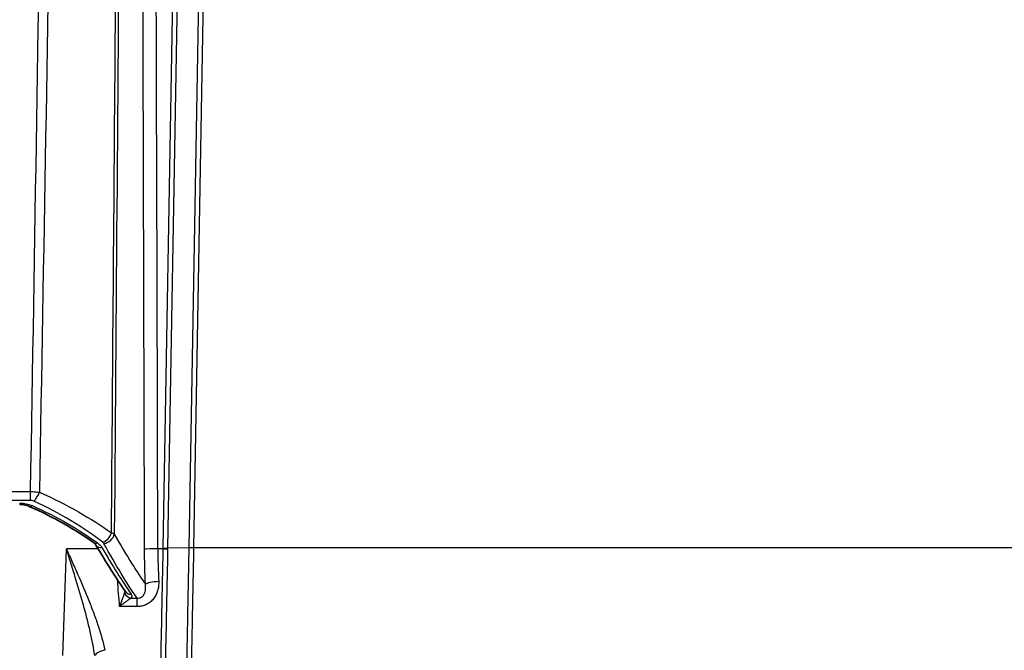
# Model space of a CAD drawing. Units: millimetres. Extents: x 43 to 3964, y 24 to 1991.
# Drawn here: x 1894 to 2076, y 533 to 649 of the extents above; entities that cross this region are included whole.
import ezdxf

# ---------------------------------------------------------------- set-up
doc = ezdxf.new("R2010")
doc.units = ezdxf.units.MM
doc.header["$LTSCALE"] = 3
doc.layers.add('Visible (ISO)', color=7, linetype='Continuous', lineweight=35)
doc.layers.add('Visible Narrow (ISO)', color=7, linetype='Continuous', lineweight=25)

msp = doc.modelspace()

# ---------------------------------------------------------------- linework, layer by layer
at = {"layer": 'Visible (ISO)'}
for centre, major_axis, ratio, start_param, end_param in [((1908.373, 553.913), (-0.736, -1.035), 0.6998411, 6.282844, 6.2828576), ((1914.596, 544.545), (-1.039, -0.73), 0.9073248, 6.2831794, 6.2833275)]:
    msp.add_ellipse(centre, major_axis=major_axis, ratio=ratio, start_param=start_param, end_param=end_param, dxfattribs=at)
msp.add_open_spline([(1895.79, 559.561), (1895.503, 559.686), (1895.163, 559.791), (1894.549, 559.896), (1894.281, 559.918), (1894.017, 559.918)], degree=3, knots=[0, 0, 0, 0, 0.11543221, 0.11543221, 0.19463746, 0.19463746, 0.19463746, 0.19463746], dxfattribs=at)
for points in [[(1907.637, 552.878), (1904.359, 555.211), (1900.348, 557.571), (1895.79, 559.561)], [(1908.074, 552.439), (1908.01, 552.548), (1907.876, 552.708), (1907.637, 552.878)], [(1913.557, 543.815), (1911.865, 546.221), (1910.016, 549.116), (1908.074, 552.439)]]:
    msp.add_open_spline(points, degree=3, dxfattribs=at)
at = {"layer": 'Visible Narrow (ISO)'}
for p, q in [((1920.478, 551.832), (1922.912, 691.239)), ((1923.729, 691.239), (1921.296, 551.83)), ((1925.265, 551.915), (1927.697, 691.239)), ((1928.514, 691.239), (1926.082, 551.914)), ((1867.826, 562.286), (1896.028, 562.286)), ((1896.028, 560.663), (1896.028, 562.286)), ((1896.028, 560.663), (1867.826, 560.663)), ((1894.017, 560.169), (1894.017, 559.918)), ((1925.265, 551.907), (1921.296, 551.83)), ((1925.265, 551.907), (1925.265, 551.915)), ((1926.082, 551.914), (1926.082, 551.905)), ((2117.376, 551.914), (1926.082, 551.914)), ((1901.945, 532.087), (1902.632, 551.742)), ((1908.483, 551.742), (1902.632, 551.742)), ((1920.477, 551.742), (1919.489, 551.742)), ((1905.725, 544.698), (1905.725, 544.698)), ((1905.196, 543.381), (1905.196, 543.381)), ((1906.136, 543.719), (1906.136, 543.719)), ((1905.602, 541.972), (1905.602, 541.972)), ((1915.665, 541.101), (1912.446, 541.101)), ((1914.546, 542.669), (1915.665, 542.669)), ((1915.665, 541.101), (1915.665, 542.669)), ((1908.414, 537.775), (1908.414, 537.775))]:
    msp.add_line(p, q, dxfattribs=at)
for centre, major_axis, ratio, start_param, end_param in [((1622.405, 124.352), (-0.988, -6939.687), 0.0425277, 1.632415, 1.6525812), ((1697.594, 257.385), (-4.499, 5995.167), 0.0370939, 4.76148, 4.7847917), ((1896.611, 562.165), (-0.835, -1.853), 0.47999, 0.7536381, 1.774366), ((1896.298, 560.725), (-0.508, -1.164), 0.4789248, 0.0001414, 0.7392059), ((1909.347, 554.685), (-1.217, -1.627), 0.7098385, 0.8115833, 2.0492901), ((1909.537, 554.477), (-1.773, -0.992), 0.8284361, 1.1366097, 2.5373988), ((1896.879, 553.049), (14.764, 1.181), 0.1116225, 0.1472194, 0.3024994), ((1908.373, 553.913), (-0.736, -1.035), 0.6998411, 0.0000141, 0.7938954), ((1909.171, 553.08), (-1.096, -0.641), 0.8326353, 0.0000396, 1.1179218), ((1903.918, 551.081), (5.666, 1.532), 0.2916967, 0.071047, 0.2211433), ((1926.082, 551.858), (-1.27, 0.022), 0.0436128, 4.7131502, 5.4127272), ((1926.082, 551.849), (-1.27, 0.024), 0.0438815, 4.7132208, 5.4127937), ((1919.489, 551.631), (-2.54, -0.007), 0.0436192, 4.7122768, 6.0232031), ((1920.477, 551.798), (-1.27, 0.026), 0.0436103, 1.5716898, 2.2712883), ((1920.478, 551.887), (-1.27, 0.022), 0.0436127, 1.5715629, 2.2711399), ((1921.244, 551.77), (0.025, 1.288), 0.0396398, 4.6889667, 4.760427), ((1919.643, 545.179), (-2.537, -0.115), 0.2021796, 4.7032295, 6.0205715), ((1914.546, 543.864), (0.935, -0.86), 0.8976568, 4.1115506, 5.4024972), ((1914.596, 544.545), (-1.039, -0.73), 0.9073248, 0.0001481, 1.0031222), ((1909.738, 531.958), (-1.994, -0.391), 0.5271867, 4.6093445, 5.8391711)]:
    msp.add_ellipse(centre, major_axis=major_axis, ratio=ratio, start_param=start_param, end_param=end_param, dxfattribs=at)
for points in [[(1896.028, 562.286), (1896.805, 607.825), (1897.554, 653.364), (1898.282, 698.903)], [(1899.919, 693.1), (1899.187, 649.448), (1898.433, 605.798), (1897.651, 562.148)], [(1912.527, 691.239), (1912.173, 645.645), (1911.818, 600.052), (1911.464, 554.459)], [(1908.373, 552.82), (1908.735, 552.56), (1908.997, 552.278), (1909.171, 551.978)], [(1909.171, 551.978), (1911.103, 548.638), (1912.924, 545.76), (1914.596, 543.357)], [(1917.187, 545.202), (1917.091, 547.33), (1917.04, 549.481), (1917.035, 551.654)], [(1919.489, 551.742), (1919.495, 549.705), (1919.547, 547.688), (1919.643, 545.693)], [(1920.477, 551.742), (1920.477, 551.772), (1920.478, 551.802), (1920.478, 551.832)], [(1912.446, 541.101), (1912.291, 542.709), (1912.163, 544.343), (1912.065, 546.002)], [(1913.381, 543.658), (1913.414, 543.765), (1913.432, 543.874), (1913.439, 543.983)]]:
    msp.add_open_spline(points, degree=3, dxfattribs=at)
for points, knots in [([(1910.933, 554.667), (1911.186, 586.87), (1911.438, 619.073), (1911.691, 651.277), (1911.796, 664.597), (1911.9, 677.918), (1912.005, 691.239)], [0.00159463, 0.00159463, 0.00159463, 0.00159463, 0.09820779, 0.09820779, 0.09820779, 0.13817138, 0.13817138, 0.13817138, 0.13817138]), ([(1896.028, 562.286), (1896.315, 562.283), (1896.597, 562.27), (1897.148, 562.223), (1897.407, 562.19), (1897.651, 562.148)], [0, 0, 0, 0, 0.0008524649, 0.0008524649, 0.0017049297, 0.0017049297, 0.0017049297, 0.0017049297]), ([(1897.651, 562.148), (1900.261, 561.02), (1902.653, 559.807), (1907.069, 557.291), (1909.091, 555.988), (1910.933, 554.667)], [0, 0, 0, 0, 0.009591485, 0.009591485, 0.01918297, 0.01918297, 0.01918297, 0.01918297]), ([(1894.017, 560.169), (1894.43, 560.169), (1894.831, 560.127), (1895.22, 560.045), (1895.609, 559.964), (1895.967, 559.847), (1896.298, 559.701)], [0, 0, 0, 0, 0.0012203545, 0.0012203545, 0.0012203545, 0.0024430071, 0.0024430071, 0.0024430071, 0.0024430071]), ([(1896.611, 560.54), (1896.527, 560.579), (1896.436, 560.609), (1896.336, 560.631), (1896.237, 560.652), (1896.134, 560.663), (1896.028, 560.663)], [0, 0, 0, 0, 0.00031384204, 0.00031384204, 0.00031384204, 0.00062656207, 0.00062656207, 0.00062656207, 0.00062656207]), ([(1896.298, 559.701), (1898.651, 558.664), (1900.817, 557.55), (1904.831, 555.237), (1906.679, 554.038), (1908.373, 552.82)], [0, 0, 0, 0, 0.008685707, 0.008685707, 0.017371414, 0.017371414, 0.017371414, 0.017371414]), ([(1909.347, 552.938), (1907.587, 554.276), (1905.652, 555.598), (1901.421, 558.155), (1899.124, 559.39), (1896.611, 560.54)], [0, 0, 0, 0, 0.009338894, 0.009338894, 0.018677789, 0.018677789, 0.018677789, 0.018677789]), ([(1911.464, 554.459), (1912.589, 552.461), (1913.678, 550.628), (1914.724, 548.957), (1915.575, 547.596), (1916.398, 546.344), (1917.187, 545.202)], [0, 0, 0, 0, 0.012270529, 0.012270529, 0.012270529, 0.022269209, 0.022269209, 0.022269209, 0.022269209]), ([(1915.665, 542.669), (1914.733, 544.02), (1913.752, 545.536), (1911.704, 548.89), (1910.638, 550.727), (1909.537, 552.726)], [0.001266981, 0.001266981, 0.001266981, 0.001266981, 0.013466492, 0.013466492, 0.025666003, 0.025666003, 0.025666003, 0.025666003]), ([(1924.629, 518.951), (1924.629, 518.951), (1924.629, 518.951), (1924.629, 518.951), (1924.629, 518.952), (1924.629, 518.953), (1924.629, 518.955), (1924.629, 518.959), (1924.629, 518.966), (1924.629, 518.977), (1924.63, 518.998), (1924.63, 519.033), (1924.631, 519.082), (1924.631, 519.091), (1924.632, 519.1), (1924.632, 519.11), (1924.634, 519.207), (1924.636, 519.348), (1924.64, 519.53), (1924.64, 519.547), (1924.641, 519.565), (1924.641, 519.583), (1924.649, 519.985), (1924.66, 520.572), (1924.675, 521.347), (1924.676, 521.377), (1924.676, 521.407), (1924.677, 521.437), (1924.684, 521.82), (1924.692, 522.249), (1924.701, 522.714), (1924.702, 522.748), (1924.703, 522.782), (1924.703, 522.816), (1924.712, 523.291), (1924.722, 523.804), (1924.733, 524.354), (1924.734, 524.39), (1924.734, 524.427), (1924.735, 524.463), (1924.757, 525.618), (1924.783, 526.934), (1924.811, 528.421), (1924.812, 528.458), (1924.813, 528.495), (1924.814, 528.533), (1924.828, 529.265), (1924.842, 530.028), (1924.858, 530.817), (1924.874, 531.647), (1924.89, 532.507), (1924.908, 533.398), (1924.908, 533.43), (1924.909, 533.462), (1924.909, 533.494), (1924.926, 534.355), (1924.943, 535.244), (1924.961, 536.161), (1924.961, 536.189), (1924.962, 536.218), (1924.962, 536.246), (1924.971, 536.72), (1924.981, 537.201), (1924.99, 537.69), (1924.999, 538.156), (1925.008, 538.629), (1925.018, 539.108), (1925.018, 539.132), (1925.019, 539.156), (1925.019, 539.18), (1925.058, 541.181), (1925.097, 543.238), (1925.138, 545.348), (1925.138, 545.36), (1925.138, 545.372), (1925.139, 545.384), (1925.159, 546.44), (1925.18, 547.509), (1925.201, 548.592), (1925.201, 548.598), (1925.201, 548.603), (1925.201, 548.608), (1925.222, 549.697), (1925.243, 550.803), (1925.265, 551.907)], [-0.00000006, -0.00000006, -0.00000006, -0.00000006, 0.000207242, 0.000207242, 0.000207242, 0.000513123, 0.000513123, 0.000513123, 0.001343643, 0.001343643, 0.001343643, 0.003007741, 0.003007741, 0.003007741, 0.003316771, 0.003316771, 0.003316771, 0.006345576, 0.006345576, 0.006345576, 0.006633601, 0.006633601, 0.006633601, 0.01302138, 0.01302138, 0.01302138, 0.013267263, 0.013267263, 0.013267263, 0.016359298, 0.016359298, 0.016359298, 0.016584094, 0.016584094, 0.016584094, 0.019697169, 0.019697169, 0.019697169, 0.019900924, 0.019900924, 0.019900924, 0.02637286, 0.02637286, 0.02637286, 0.026534586, 0.026534586, 0.026534586, 0.029709424, 0.029709424, 0.029709424, 0.033048232, 0.033048232, 0.033048232, 0.033168247, 0.033168247, 0.033168247, 0.036385872, 0.036385872, 0.036385872, 0.036485078, 0.036485078, 0.036485078, 0.038143493, 0.038143493, 0.038143493, 0.039723486, 0.039723486, 0.039723486, 0.039801909, 0.039801909, 0.039801909, 0.046398486, 0.046398486, 0.046398486, 0.04643557, 0.04643557, 0.04643557, 0.049735905, 0.049735905, 0.049735905, 0.049752401, 0.049752401, 0.049752401, 0.053069231, 0.053069231, 0.053069231, 0.053069231]), ([(1926.082, 551.905), (1926.061, 550.809), (1926.039, 549.714), (1926.017, 548.635), (1926.017, 548.63), (1926.017, 548.624), (1926.017, 548.619), (1925.996, 547.545), (1925.975, 546.486), (1925.954, 545.439), (1925.954, 545.427), (1925.954, 545.415), (1925.954, 545.403), (1925.912, 543.312), (1925.872, 541.274), (1925.833, 539.29), (1925.833, 539.266), (1925.832, 539.242), (1925.832, 539.218), (1925.822, 538.743), (1925.813, 538.275), (1925.804, 537.813), (1925.794, 537.329), (1925.785, 536.852), (1925.775, 536.382), (1925.775, 536.354), (1925.774, 536.325), (1925.774, 536.297), (1925.756, 535.388), (1925.739, 534.508), (1925.722, 533.655), (1925.721, 533.623), (1925.72, 533.591), (1925.72, 533.559), (1925.702, 532.676), (1925.685, 531.823), (1925.669, 531.001), (1925.654, 530.219), (1925.639, 529.463), (1925.625, 528.737), (1925.624, 528.7), (1925.623, 528.663), (1925.622, 528.626), (1925.593, 527.152), (1925.568, 525.849), (1925.545, 524.704), (1925.544, 524.668), (1925.543, 524.632), (1925.543, 524.596), (1925.532, 524.05), (1925.522, 523.542), (1925.513, 523.072), (1925.512, 523.038), (1925.511, 523.004), (1925.511, 522.971), (1925.501, 522.509), (1925.493, 522.084), (1925.486, 521.706), (1925.485, 521.675), (1925.484, 521.645), (1925.484, 521.616), (1925.469, 520.848), (1925.457, 520.266), (1925.449, 519.868), (1925.449, 519.85), (1925.449, 519.832), (1925.448, 519.815), (1925.445, 519.634), (1925.442, 519.495), (1925.44, 519.399), (1925.44, 519.389), (1925.44, 519.38), (1925.439, 519.371), (1925.439, 519.332), (1925.438, 519.302), (1925.438, 519.281), (1925.438, 519.276), (1925.438, 519.271), (1925.438, 519.267), (1925.437, 519.26), (1925.437, 519.255), (1925.437, 519.251), (1925.437, 519.248), (1925.437, 519.246), (1925.437, 519.245), (1925.437, 519.244), (1925.437, 519.244), (1925.437, 519.244), (1925.437, 519.243), (1925.437, 519.242), (1925.437, 519.242), (1925.437, 519.241), (1925.437, 519.241), (1925.437, 519.241)], [0, 0, 0, 0, 0.003289762, 0.003289762, 0.003289762, 0.003306587, 0.003306587, 0.003306587, 0.006579524, 0.006579524, 0.006579524, 0.006617084, 0.006617084, 0.006617084, 0.013159047, 0.013159047, 0.013159047, 0.013238067, 0.013238067, 0.013238067, 0.014803928, 0.014803928, 0.014803928, 0.016448809, 0.016448809, 0.016448809, 0.016548566, 0.016548566, 0.016548566, 0.019738571, 0.019738571, 0.019738571, 0.019859051, 0.019859051, 0.019859051, 0.023170616, 0.023170616, 0.023170616, 0.026318095, 0.026318095, 0.026318095, 0.026479936, 0.026479936, 0.026479936, 0.032897618, 0.032897618, 0.032897618, 0.03310095, 0.03310095, 0.03310095, 0.03618738, 0.03618738, 0.03618738, 0.036411406, 0.036411406, 0.036411406, 0.039477142, 0.039477142, 0.039477142, 0.039721927, 0.039721927, 0.039721927, 0.046056666, 0.046056666, 0.046056666, 0.0463428, 0.0463428, 0.0463428, 0.049346428, 0.049346428, 0.049346428, 0.049653285, 0.049653285, 0.049653285, 0.050991308, 0.050991308, 0.050991308, 0.051305285, 0.051305285, 0.051305285, 0.051813749, 0.051813749, 0.051813749, 0.05212818, 0.05212818, 0.05212818, 0.052224969, 0.052224969, 0.052224969, 0.052430579, 0.052430579, 0.052430579, 0.052636189, 0.052636189, 0.052636189, 0.052636189]), ([(1902.632, 551.742), (1902.721, 551.542), (1902.811, 551.339), (1902.901, 551.138), (1902.99, 550.937), (1903.08, 550.736), (1903.169, 550.535), (1903.348, 550.134), (1903.526, 549.733), (1903.703, 549.334), (1904.058, 548.535), (1904.409, 547.739), (1904.755, 546.947), (1904.757, 546.943), (1904.758, 546.94), (1904.76, 546.936), (1905.45, 545.355), (1906.12, 543.785), (1906.751, 542.22), (1906.753, 542.215), (1906.755, 542.209), (1906.758, 542.204), (1907.071, 541.425), (1907.376, 540.646), (1907.665, 539.871), (1907.667, 539.865), (1907.669, 539.86), (1907.671, 539.854), (1907.961, 539.079), (1908.234, 538.313), (1908.488, 537.553), (1908.49, 537.548), (1908.491, 537.544), (1908.493, 537.539), (1909.002, 536.014), (1909.434, 534.517), (1909.738, 533.044)], [-0.000039062, -0.000039062, -0.000039062, -0.000039062, 0.000617227, 0.000617227, 0.000617227, 0.001273517, 0.001273517, 0.001273517, 0.002586096, 0.002586096, 0.002586096, 0.005211253, 0.005211253, 0.005211253, 0.005222948, 0.005222948, 0.005222948, 0.010461568, 0.010461568, 0.010461568, 0.010479819, 0.010479819, 0.010479819, 0.013086726, 0.013086726, 0.013086726, 0.013105046, 0.013105046, 0.013105046, 0.015711884, 0.015711884, 0.015711884, 0.015727553, 0.015727553, 0.015727553, 0.020962199, 0.020962199, 0.020962199, 0.020962199]), ([(1907.849, 532.057), (1907.822, 532.253), (1907.793, 532.451), (1907.762, 532.649), (1907.671, 533.242), (1907.566, 533.839), (1907.45, 534.438), (1907.299, 535.222), (1907.13, 536.01), (1906.946, 536.804), (1906.942, 536.82), (1906.939, 536.835), (1906.935, 536.85), (1906.752, 537.643), (1906.554, 538.441), (1906.344, 539.245), (1906.131, 540.068), (1905.905, 540.893), (1905.673, 541.719), (1905.669, 541.734), (1905.665, 541.749), (1905.661, 541.764), (1905.199, 543.402), (1904.708, 545.045), (1904.202, 546.696), (1904.199, 546.706), (1904.195, 546.717), (1904.192, 546.727), (1903.938, 547.558), (1903.679, 548.391), (1903.419, 549.227), (1903.288, 549.645), (1903.157, 550.063), (1903.026, 550.482), (1902.895, 550.902), (1902.763, 551.323), (1902.632, 551.742)], [-0.00000006, -0.00000006, -0.00000006, -0.00000006, 0.000659209, 0.000659209, 0.000659209, 0.002637018, 0.002637018, 0.002637018, 0.005224581, 0.005224581, 0.005224581, 0.005274095, 0.005274095, 0.005274095, 0.007858242, 0.007858242, 0.007858242, 0.010500703, 0.010500703, 0.010500703, 0.010548251, 0.010548251, 0.010548251, 0.015789719, 0.015789719, 0.015789719, 0.015822406, 0.015822406, 0.015822406, 0.018459484, 0.018459484, 0.018459484, 0.019778023, 0.019778023, 0.019778023, 0.021096562, 0.021096562, 0.021096562, 0.021096562]), ([(1919.752, 515.304), (1919.752, 515.304), (1919.753, 515.363), (1919.757, 515.537), (1919.758, 515.61), (1919.762, 515.785), (1919.764, 515.887), (1919.775, 516.467), (1919.789, 517.152), (1919.816, 518.5), (1919.826, 519.002), (1919.842, 519.839), (1919.848, 520.132), (1919.86, 520.743), (1919.867, 521.06), (1919.899, 522.702), (1919.929, 524.193), (1919.979, 526.696), (1919.996, 527.577), (1920.033, 529.423), (1920.052, 530.377), (1920.111, 533.329), (1920.152, 535.416), (1920.218, 538.727), (1920.24, 539.865), (1920.286, 542.17), (1920.31, 543.343), (1920.38, 546.898), (1920.428, 549.303), (1920.477, 551.742)], [0, 0, 0, 0, 0.00364904, 0.00364904, 0.005473559, 0.005473559, 0.007298079, 0.007298079, 0.014596158, 0.014596158, 0.018245198, 0.018245198, 0.020069718, 0.020069718, 0.021894238, 0.021894238, 0.029192317, 0.029192317, 0.032841357, 0.032841357, 0.036490396, 0.036490396, 0.043788475, 0.043788475, 0.047437515, 0.047437515, 0.051086555, 0.051086555, 0.058384634, 0.058384634, 0.058384634, 0.058384634]), ([(1921.294, 551.738), (1921.245, 549.315), (1921.197, 546.941), (1921.126, 543.451), (1921.103, 542.3), (1921.056, 540.021), (1921.033, 538.889), (1920.967, 535.596), (1920.925, 533.521), (1920.865, 530.586), (1920.846, 529.638), (1920.818, 528.261), (1920.809, 527.812), (1920.791, 526.937), (1920.782, 526.511), (1920.74, 524.436), (1920.71, 522.953), (1920.677, 521.32), (1920.67, 521.005), (1920.658, 520.397), (1920.652, 520.105), (1920.635, 519.273), (1920.625, 518.773), (1920.598, 517.433), (1920.584, 516.752), (1920.572, 516.174), (1920.57, 516.072), (1920.567, 515.899), (1920.564, 515.754), (1920.562, 515.667), (1920.561, 515.624), (1920.561, 515.607), (1920.561, 515.599), (1920.561, 515.595), (1920.561, 515.594), (1920.561, 515.594)], [0, 0, 0, 0, 0.007175829, 0.007175829, 0.010763744, 0.010763744, 0.014351659, 0.014351659, 0.021527488, 0.021527488, 0.025115403, 0.025115403, 0.02690936, 0.02690936, 0.028703317, 0.028703317, 0.035879146, 0.035879146, 0.037673104, 0.037673104, 0.039467061, 0.039467061, 0.043054976, 0.043054976, 0.050230805, 0.050230805, 0.052024762, 0.052024762, 0.05381872, 0.055612677, 0.055612677, 0.056509656, 0.056958145, 0.056958145, 0.057406634, 0.057406634, 0.057406634, 0.057406634]), ([(1919.643, 545.693), (1919.657, 545.408), (1919.648, 545.122), (1919.583, 544.561), (1919.528, 544.286), (1919.368, 543.746), (1919.263, 543.481), (1919.006, 542.981), (1918.853, 542.743), (1918.496, 542.301), (1918.296, 542.101), (1917.849, 541.746), (1917.604, 541.593), (1917.087, 541.348), (1916.809, 541.254), (1916.245, 541.131), (1915.957, 541.101), (1915.665, 541.101)], [0, 0, 0, 0, 0.0008747284, 0.0008747284, 0.0017494568, 0.0017494568, 0.0026241853, 0.0026241853, 0.0034989137, 0.0034989137, 0.0043736421, 0.0043736421, 0.0052483705, 0.0052483705, 0.0061230989, 0.0061230989, 0.0069978274, 0.0069978274, 0.0069978274, 0.0069978274]), ([(1915.665, 542.669), (1915.801, 542.658), (1915.942, 542.663), (1916.079, 542.691), (1916.101, 542.696), (1916.123, 542.701), (1916.145, 542.707), (1916.188, 542.718), (1916.231, 542.732), (1916.272, 542.748), (1916.335, 542.771), (1916.394, 542.8), (1916.451, 542.833), (1916.493, 542.857), (1916.534, 542.884), (1916.572, 542.913), (1916.586, 542.924), (1916.599, 542.934), (1916.612, 542.945), (1916.665, 542.988), (1916.713, 543.034), (1916.757, 543.082), (1916.801, 543.131), (1916.841, 543.182), (1916.878, 543.234), (1916.919, 543.293), (1916.955, 543.355), (1916.988, 543.418), (1917.02, 543.479), (1917.047, 543.542), (1917.072, 543.605), (1917.099, 543.674), (1917.122, 543.745), (1917.142, 543.815), (1917.182, 543.96), (1917.208, 544.108), (1917.223, 544.256), (1917.228, 544.302), (1917.231, 544.349), (1917.234, 544.396), (1917.249, 544.664), (1917.231, 544.933), (1917.187, 545.202)], [0, 0, 0, 0, 0.0004180076, 0.0004180076, 0.0004180076, 0.0004858912, 0.0004858912, 0.0004858912, 0.000618577, 0.000618577, 0.000618577, 0.0008198617, 0.0008198617, 0.0008198617, 0.0009717825, 0.0009717825, 0.0009717825, 0.0010248942, 0.0010248942, 0.0010248942, 0.0012397714, 0.0012397714, 0.0012397714, 0.0014576737, 0.0014576737, 0.0014576737, 0.0017030782, 0.0017030782, 0.0017030782, 0.001943565, 0.001943565, 0.001943565, 0.002207011, 0.002207011, 0.002207011, 0.0027450354, 0.0027450354, 0.0027450354, 0.0029153475, 0.0029153475, 0.0029153475, 0.0038870971, 0.0038870971, 0.0038870971, 0.0038870971]), ([(1912.446, 541.101), (1912.617, 541.576), (1912.791, 542.037), (1912.954, 542.472), (1912.962, 542.492), (1912.969, 542.512), (1912.976, 542.532), (1913.017, 542.641), (1913.057, 542.748), (1913.097, 542.853), (1913.128, 542.938), (1913.159, 543.021), (1913.189, 543.103), (1913.195, 543.12), (1913.201, 543.137), (1913.208, 543.154), (1913.273, 543.335), (1913.334, 543.506), (1913.381, 543.658)], [-0.000012292, -0.000012292, -0.000012292, -0.000012292, 0.0015780594, 0.0015780594, 0.0015780594, 0.001650931, 0.001650931, 0.001650931, 0.0020514034, 0.0020514034, 0.0020514034, 0.0023732351, 0.0023732351, 0.0023732351, 0.0024411498, 0.0024411498, 0.0024411498, 0.0031684109, 0.0031684109, 0.0031684109, 0.0031684109]), ([(1914.596, 543.357), (1914.636, 543.299), (1914.665, 543.241), (1914.683, 543.183), (1914.701, 543.124), (1914.709, 543.065), (1914.704, 543.007), (1914.696, 542.892), (1914.645, 542.779), (1914.546, 542.669)], [0, 0, 0, 0, 0.0005033521, 0.0005033521, 0.0005033521, 0.0010067041, 0.0010067041, 0.0010067041, 0.0020134083, 0.0020134083, 0.0020134083, 0.0020134083]), ([(1914.546, 542.669), (1914.44, 542.593), (1914.305, 542.499), (1914.155, 542.392), (1914.145, 542.385), (1914.136, 542.379), (1914.126, 542.372), (1914.056, 542.322), (1913.982, 542.269), (1913.906, 542.215), (1913.819, 542.153), (1913.729, 542.088), (1913.638, 542.021), (1913.625, 542.012), (1913.613, 542.003), (1913.601, 541.994), (1913.418, 541.86), (1913.227, 541.718), (1913.033, 541.568), (1912.936, 541.493), (1912.838, 541.417), (1912.74, 541.339), (1912.642, 541.261), (1912.543, 541.181), (1912.446, 541.101)], [0, 0, 0, 0, 0.000727936, 0.000727936, 0.000727936, 0.0007739188, 0.0007739188, 0.0007739188, 0.0011084981, 0.0011084981, 0.0011084981, 0.0014967549, 0.0014967549, 0.0014967549, 0.0015478375, 0.0015478375, 0.0015478375, 0.0023217563, 0.0023217563, 0.0023217563, 0.0027087156, 0.0027087156, 0.0027087156, 0.003095675, 0.003095675, 0.003095675, 0.003095675])]:
    msp.add_open_spline(points, degree=3, knots=knots, dxfattribs=at)

doc.saveas('drawing.dxf')
